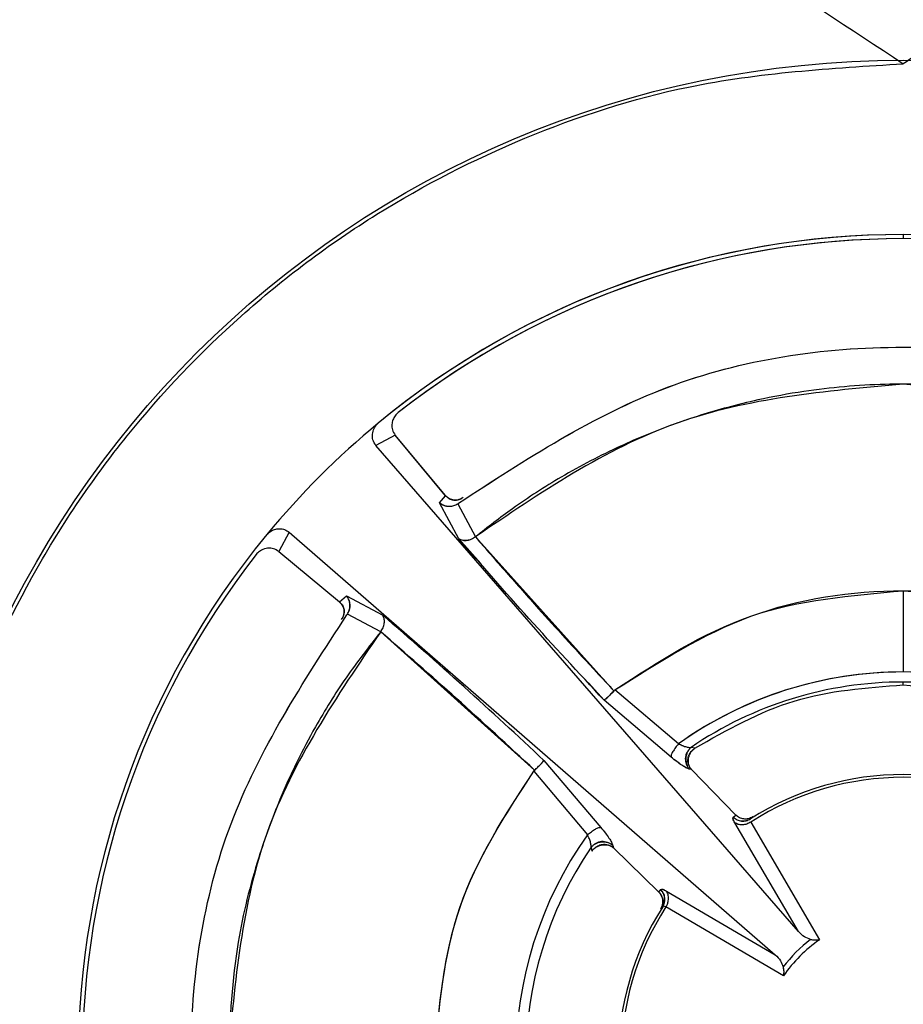
# Paper-space layout 'Sheet2' of a CAD drawing. Units: inches. Extents: x 0 to 11, y 0 to 8.5.
# Drawn here: x 1.4 to 1.5, y 3 to 3.1 of the extents above; entities that cross this region are included whole.
import ezdxf

# ---------------------------------------------------------------- set-up
doc = ezdxf.new("R2010")
doc.units = ezdxf.units.IN
doc.header["$MEASUREMENT"] = 0

psp = doc.layouts.new('Sheet2')

# ---------------------------------------------------------------- linework, layer by layer
at = {"color": 7, "linetype": 'Continuous', "lineweight": 25}
for p, q in [((1.462390364193396, 3.085411185414052), (1.462390364193396, 3.084951030479801)), ((1.406344339641854, 3.063281719888859), (1.404217081549454, 3.062145433015342)), ((1.406344339641854, 3.063281716222235), (1.404217081549454, 3.062145433015342)), ((1.411894523525656, 3.056602637379524), (1.406344339641854, 3.063281719888859)), ((1.411899392802739, 3.056596778113878), (1.406344339641854, 3.063281716222235)), ((1.411239928420928, 3.055818012776907), (1.411899392802739, 3.056596778113878)), ((1.411240045752906, 3.055817910111427), (1.411899392802739, 3.056596851446364)), ((1.413367538509261, 3.051823650920117), (1.411239928420928, 3.055818012776907)), ((1.413367391844289, 3.051823742585724), (1.411240045752906, 3.055817910111427)), ((1.413316205768928, 3.055769250340215), (1.413246246577103, 3.055718174263584)), ((1.413319403065326, 3.055772773966177), (1.413246275910097, 3.055718163263711)), ((1.413246334576086, 3.05571806059823), (1.415197418703662, 3.052052895605196)), ((1.413247243898915, 3.055716993610556), (1.415196597379817, 3.052054035925356)), ((1.39464477212959, 3.052573116262229), (1.393508485256073, 3.050445883836199)), ((1.39464477212959, 3.052573116262229), (1.393508485256073, 3.050445880169575)), ((1.39464477212959, 3.052573116262229), (1.448264650041517, 3.005948831203282)), ((1.39464477212959, 3.052573112595605), (1.448264767373496, 3.00594873587105)), ((1.415197418703662, 3.05205289927182), (1.430472370246119, 3.035069784795541)), ((1.393508485256073, 3.050445883836199), (1.400193430697679, 3.044890816008817)), ((1.393508485256073, 3.050445880169575), (1.400187564098784, 3.0448956852859)), ((1.400193401364685, 3.04489085267506), (1.400972295033505, 3.045550144725528)), ((1.400193430697679, 3.044890816008817), (1.400972192368025, 3.045550269390755)), ((1.400972192368025, 3.045550269390755), (1.404966568891312, 3.04342266663567)), ((1.400972295033505, 3.045550144725528), (1.404966568891312, 3.043422648302549)), ((1.462390364193396, 3.046109191267375), (1.462390364193396, 3.037157685342602)), ((1.401072041881221, 3.043543929234835), (1.401016749186633, 3.043469951422766)), ((1.401072041881221, 3.043543965901078), (1.40101724784754, 3.04346942709549)), ((1.404741526157692, 3.041598968369855), (1.401072144546702, 3.043543885235343)), ((1.40474105682978, 3.041599415698021), (1.401073215201, 3.043542979579138)), ((1.421720431349264, 3.026317838565437), (1.404741350159725, 3.041599115034828)), ((1.462390364193396, 3.035738430404623), (1.462390364193396, 3.036044124206556)), ((1.430472370246119, 3.035069784795541), (1.430579993002852, 3.035166943006494)), ((1.430472634243069, 3.035070085458734), (1.430580051668841, 3.035167001672483)), ((1.437596855943452, 3.02923539352826), (1.430579993002852, 3.035166943006494)), ((1.437596943942436, 3.029235488860492), (1.430580051668841, 3.035167001672483)), ((1.436776265422984, 3.027768230477053), (1.429385964129708, 3.034039441364823)), ((1.436776265422984, 3.027768215810556), (1.429385964129708, 3.034039441364823)), ((1.439384789955753, 3.028745488521018), (1.438975272019872, 3.028837894786866)), ((1.439384936620725, 3.028745576520002), (1.438975330685861, 3.028837946119606)), ((1.422750752780236, 3.027404252015097), (1.429022000334249, 3.020013943388573)), ((1.422750752780236, 3.027404252015097), (1.429022000334249, 3.020013928722075)), ((1.421623163139581, 3.026210105809976), (1.421720431349264, 3.026317838565437)), ((1.421623163139581, 3.026210105809976), (1.427554675951572, 3.019193235536126)), ((1.421623280471559, 3.026210245141699), (1.421720431349264, 3.026317838565437)), ((1.421623280471559, 3.026210245141699), (1.427554822616545, 3.019193367534601)), ((1.439028775401796, 3.026382481152014), (1.438773666348838, 3.026444960430248)), ((1.439028834067785, 3.026382422486025), (1.438773754347821, 3.026444887097762)), ((1.443907673707013, 3.021373505682793), (1.439028775401796, 3.026382481152014)), ((1.443907673707013, 3.021373513016041), (1.439028834067785, 3.026382422486025)), ((1.443624346313369, 3.021130665154774), (1.443907673707013, 3.021373513016041)), ((1.443624346313369, 3.021130657821526), (1.443907673707013, 3.021373505682793)), ((1.450841377608274, 3.008525544103541), (1.443814013455651, 3.020523596834346)), ((1.450841465607258, 3.00852544143806), (1.443814130787629, 3.020523523501859)), ((1.445785630679361, 3.021163356777118), (1.44552559368333, 3.02093702339174)), ((1.445785806677328, 3.02116345210935), (1.445525623016325, 3.020937038058237)), ((1.445556070664591, 3.020592434039132), (1.453147126972061, 3.007616015943821)), ((1.445556070664591, 3.020592434039132), (1.453147126972061, 3.007616015943821)), ((1.427952226025707, 3.017814834126204), (1.428044683624295, 3.017405338190069)), ((1.42795231402469, 3.017814944124933), (1.42804471295729, 3.017405411522555)), ((1.430345270381054, 3.018016505796475), (1.430407749659288, 3.017761418743262)), ((1.430345387713032, 3.018016403130995), (1.43040789632426, 3.017761279411539)), ((1.430407749659288, 3.017761418743262), (1.435416710462012, 3.012882527771294)), ((1.43040789632426, 3.017761279411539), (1.435416681129018, 3.012882542437791)), ((1.435416681129018, 3.012882542437791), (1.435659528990285, 3.013165862498187)), ((1.435416710462012, 3.012882527771294), (1.43565955832328, 3.013165840498441)), ((1.436266604643962, 3.012976180689408), (1.448264650041517, 3.005948831203282)), ((1.436266692642945, 3.012976092690424), (1.448264767373496, 3.005948743204299)), ((1.449174207534232, 3.003643074506247), (1.436197760105927, 3.011234123480468)), ((1.449174178201238, 3.003643074506247), (1.436197760105927, 3.011234123480468))]:
    psp.add_line(p, q, dxfattribs=at)
at = {"color": 8, "linetype": 'Continuous', "lineweight": 25}
for p, q in [((1.415806547666953, 3.049115782868306), (1.413367538509261, 3.051823650920117)), ((1.429385964129708, 3.034039441364823), (1.427668429304151, 3.035946313336475))]:
    psp.add_line(p, q, dxfattribs=at)
at = {"color": 7, "linetype": 'Continuous', "lineweight": 25, "flags": 128}
for points in [[(1.450841377608274, 3.008525544103541), (1.439776942758903, 3.021249727779352), (1.404217110882449, 3.062145433015342)], [(1.450841465607258, 3.00852544143806), (1.43977711875687, 3.02124952978164), (1.404217110882449, 3.062145433015342)]]:
    psp.add_lwpolyline(points, dxfattribs=at)
at = {"color": 7, "linetype": 'Continuous', "lineweight": 25}
psp.add_circle((1.462390358977077, 2.994399849165251), 0.1102362204724416, dxfattribs=at)
for centre, radius, start, end in [((1.462390358977077, 2.994399849165251), 0.0910113357965404, 90.0000000003534, 129.520741574336), ((1.462390358977893, 2.994399849165033), 0.09101133580777399, 50.47925788179801, 129.520741640555), ((1.462390358977077, 2.994399849165251), 0.09055118110508267, 90.00000000035321, 127.9694923351621), ((1.462390358977893, 2.994399849165033), 0.0905511811023655, 52.03050727458745, 127.9694924471906), ((1.462390358977077, 2.994399849165251), 0.09101133578925502, 50.47925793267486, 90.0000000003534), ((1.462390358977077, 2.994399849165251), 0.0905511811039772, 52.03050709801378, 90.00000000035321), ((1.462390358977077, 2.994399849165251), 0.0910113357947025, 129.5207415743362, 140.4792580265513), ((1.462390358977077, 2.994399849165251), 0.09101133579819887, 140.4792580265514, 219.5207415831501), ((1.462390358977077, 2.994399849165251), 0.09055118110479471, 142.0305074020336, 217.9694923567999), ((1.027596407895693, 2.606571585320128), 0.577275575127453, 46.80244791823693, 49.17817838635847), ((1.462390358977077, 2.994399849165251), 0.04275783816245982, 90.00000000035318, 125.4406025953746), ((1.462390358977893, 2.994399849165033), 0.04275787728908373, 54.55962845362028, 125.4404200011341), ((1.462390358977077, 2.994399849165251), 0.0427578428240678, 54.55937673143832, 90.00000000035318), ((1.462390358977077, 2.994399849165251), 0.04164427856700414, 90.00000000113674, 124.2125454847585), ((1.462390358977077, 2.994399849165251), 0.04164427655152458, 55.78745768225424, 90.00000000113674), ((1.462390358977893, 2.994399849165033), 0.04164427446264063, 55.78764790762197, 90.00000000070875), ((1.462390358977077, 2.994399849165251), 0.0314426777392569, 57.56342607147838, 122.4365520229926), ((1.462390358977077, 2.994399849165251), 0.03113590107844764, 57.27067801301489, 122.7293250141287), ((1.462390358977893, 2.994399849165033), 0.04275787728908432, 144.5596284536127, 215.4405395232759), ((1.462390358977077, 2.994399849165251), 0.04275784289344374, 144.5593786002214, 215.4406070395674), ((1.462390358977893, 2.994399849165033), 0.04164428143983502, 145.7876479076225, 214.2124269854137), ((1.462390358977077, 2.994399849165251), 0.04164427857080848, 145.7874579608076, 214.2125454079631), ((1.462390358977077, 2.994399849165251), 0.03144267774320085, 147.5634260658053, 212.4365519971978), ((1.462390358977077, 2.994399849165251), 0.0311359010787945, 147.2706777469006, 212.7293250842181), ((1.462390358977077, 2.994399849165251), 0.01673879337154208, 127.6422133997999, 142.3577865899913), ((1.462390358977077, 2.994399849165251), 0.01612775000664083, 124.9684867082773, 145.0315165750009)]:
    psp.add_arc(centre, radius, start, end, dxfattribs=at)
for points, knots in [([(1.306833138537074, 3.206870962800339), (1.320872256046156, 3.197608571613233), (1.34892923079523, 3.179097815827865), (1.389006514982206, 3.15265659310184), (1.427314010759817, 3.127382968929882), (1.450677226353552, 3.111968969097518), (1.462391273516224, 3.104240567145427)], [0, 0, 0, 0, 0.2502476010423983, 0.5001162372863558, 0.7493640398604969, 1, 1, 1, 1]), ([(1.617943879225916, 3.206870962800339), (1.617061707909076, 3.206288363444216), (1.615299575436235, 3.205124624355806), (1.612915439071466, 3.203535534102727), (1.610282676718907, 3.201791960859761), (1.60615607108162, 3.199072228811727), (1.601951788354521, 3.196300914832064), (1.598266773131353, 3.19387187368548), (1.596166715730137, 3.19248622218465), (1.593729100799309, 3.190877245707951), (1.590554117802475, 3.188782077973691), (1.58651594521932, 3.186117241749419), (1.58162417717006, 3.182889231998502), (1.576613436587868, 3.179582794982956), (1.571738616154414, 3.176366099714452), (1.566818405083683, 3.173119507776107), (1.56096969464431, 3.169260230837264), (1.553790771321723, 3.164523225179472), (1.545320179281076, 3.158933935349406), (1.536012355308002, 3.152792175798685), (1.526349634489402, 3.146416248757965), (1.516786046398695, 3.140105789336128), (1.507364542128207, 3.133889007951125), (1.498085079462793, 3.127766111460615), (1.487929914333253, 3.121064947734601), (1.477892612000913, 3.11444390792567), (1.469081787948623, 3.108634653632933), (1.464259867463355, 3.105467791342709), (1.462391273516224, 3.1042405666871)], [0, 0, 0, 0, 0.01561033182124861, 0.03118155406885374, 0.04244497936273225, 0.06243053002528515, 0.1045683927022575, 0.1175062687479871, 0.1284576303893901, 0.1422725613693858, 0.1613493593110502, 0.1856871763936281, 0.2152840758542238, 0.2501370793966944, 0.2770732323036431, 0.3046218860563262, 0.3407024048434166, 0.3853030854087094, 0.4384061527454381, 0.4999868870304762, 0.5623167962638618, 0.6246109974788243, 0.6869092199490455, 0.7492503088673559, 0.8116772934903249, 0.8950925518817375, 0.9593461934593223, 1, 1, 1, 1]), ([(1.352546043791025, 2.994396669321508), (1.352836059296872, 3.000504326250256), (1.353424551361312, 3.01289782784733), (1.358234801241325, 3.030884797376956), (1.365882910696971, 3.04797914613561), (1.376251453196802, 3.063365855317326), (1.389122705871054, 3.076900952895887), (1.403945418494429, 3.088029347597696), (1.420621721115893, 3.09654430596454), (1.440147540057902, 3.102884031740912), (1.454425460271982, 3.103755931558804), (1.462391273516224, 3.104242374332884)], [0, 0, 0, 0, 0.1062018447168937, 0.215502073457331, 0.321715603481333, 0.4310469106972493, 0.5367726924251547, 0.645514907096806, 0.7519964623009333, 0.8616360201205009, 1, 1, 1, 1]), ([(1.413316147102939, 3.055769309006204), (1.420762301519067, 3.060614525717554), (1.435654614722838, 3.0703049619848), (1.462387357562532, 3.074313666862876), (1.489120405702341, 3.070306973960916), (1.50401345505154, 3.060617652348207), (1.51145997600372, 3.055772993963635)], [0, 0, 0, 0, 0.2499998622556953, 0.4999998712822267, 0.7500000606128836, 1, 1, 1, 1]), ([(1.413319813727249, 3.0557722496389), (1.420766126473308, 3.060616946541698), (1.435658747905583, 3.070306337705891), (1.462391199929531, 3.074313623976878), (1.489123564931996, 3.070305789600859), (1.504015973535618, 3.060616082605425), (1.511462175978305, 3.055771230317343)], [0, 0, 0, 0, 0.2500001158819054, 0.5000000954599394, 0.7500001101484625, 0.9999999999999999, 0.9999999999999999, 0.9999999999999999, 0.9999999999999999]), ([(1.462390364193396, 3.068905161093054), (1.453795211885408, 3.068139846220387), (1.436604891530011, 3.066609215073611), (1.422333188668836, 3.056905171276637), (1.415197330704679, 3.052053144935649)], [0, 0, 0, 0, 0.4999995422010939, 0.9999999999999999, 0.9999999999999999, 0.9999999999999999, 0.9999999999999999]), ([(1.509589293614002, 3.052048477322903), (1.505729151754866, 3.054870736643), (1.498652770431547, 3.060044479958944), (1.488720348793098, 3.064283889064386), (1.480908258241372, 3.066661734869295), (1.474772359878922, 3.067963083467582), (1.467846701555884, 3.068821057257627), (1.460073170658483, 3.06903259495885), (1.452669161758331, 3.068383802717518), (1.446901154090018, 3.067318435093045), (1.442095156061521, 3.066143268215212), (1.436998721697416, 3.064539253648663), (1.430833958844482, 3.06201009554809), (1.424888083081657, 3.058891971020257), (1.419570379543081, 3.055486540689286), (1.416543921321873, 3.053110134597311), (1.415197448036657, 3.052052869938826)], [0, 0, 0, 0, 0.1399865767384144, 0.2566222779617442, 0.3147832191213612, 0.3797310207770578, 0.4405077297308878, 0.5195020593970475, 0.607633839115814, 0.6581883663230045, 0.6916181146584657, 0.7528779050654278, 0.8148860176815851, 0.8870478903143268, 0.9497475309142673, 0.9999999999999999, 0.9999999999999999, 0.9999999999999999, 0.9999999999999999]), ([(1.509583221684145, 3.052052910271693), (1.502447405876794, 3.056904964741008), (1.488175781378281, 3.066609068840928), (1.470985500397856, 3.068139797263432), (1.462390364193396, 3.068905161093054)], [0, 0, 0, 0, 0.5000002493125242, 0.9999999999999999, 0.9999999999999999, 0.9999999999999999, 0.9999999999999999]), ([(1.406679498436738, 3.06578482897273), (1.406553426451928, 3.065666526647258), (1.406301901564539, 3.065430502925279), (1.406069629841481, 3.064960099757012), (1.405958743224696, 3.064431325375419), (1.406005254439178, 3.063820966586142), (1.40622450848364, 3.063472284832026), (1.406344339641854, 3.063281716222235)], [0, 0, 0, 0, 0.1654563589371814, 0.330100236876988, 0.5161067043299387, 0.7355328417547565, 1, 1, 1, 1]), ([(1.406679498436738, 3.06578482897273), (1.406553426459578, 3.06566652662472), (1.406301901587454, 3.065430502857774), (1.406069629273509, 3.06496009908426), (1.405958743624814, 3.064431323043634), (1.406005254401013, 3.063820966712387), (1.406224508423063, 3.063472287322382), (1.406344339641854, 3.063281719888859)], [0, 0, 0, 0, 0.1654564940893766, 0.3301005065177074, 0.5161081745009417, 0.7355334845387528, 1, 1, 1, 1]), ([(1.404217110882449, 3.062145433015342), (1.40408917821679, 3.062340496789624), (1.403850690566484, 3.062704127930652), (1.403802241164176, 3.06338104825564), (1.403967723733661, 3.064006487190036), (1.404251519304967, 3.064412074560082), (1.404442039911646, 3.064577224207811), (1.404474625240954, 3.064605470263449)], [0, 0, 0, 0, 0.2722602397983105, 0.5075381219252387, 0.7435721652628146, 0.9561423533952698, 1, 1, 1, 1]), ([(1.404217110882449, 3.062145433015342), (1.40408917821679, 3.062340496789624), (1.403850690566484, 3.062704127930652), (1.403802241164176, 3.06338104825564), (1.403967723733661, 3.064006487190036), (1.404251519304967, 3.064412074560082), (1.404442039911646, 3.064577224207811), (1.404474625240954, 3.064605470263449)], [0, 0, 0, 0, 0.2722602397983105, 0.5075381219252387, 0.7435721652628146, 0.9561423533952698, 1, 1, 1, 1]), ([(1.413834431782337, 3.05638579321786), (1.413716538189713, 3.056313483604294), (1.413481226888583, 3.056169156258986), (1.413075527266192, 3.056094069529044), (1.41265327640395, 3.056125016733257), (1.412230051683638, 3.0562822387917), (1.412010821663292, 3.056490921076112), (1.411899510134717, 3.056596877112733)], [0, 0, 0, 0, 0.1728648348440363, 0.3450318910566144, 0.5339917452707408, 0.7633896531109509, 1, 1, 1, 1]), ([(1.413834373116348, 3.05639423378702), (1.413712055967637, 3.056314506341898), (1.413467337379487, 3.056154996510181), (1.413051380020119, 3.056061299023724), (1.412609652936617, 3.056100017658188), (1.412210942446511, 3.056288435178758), (1.412000539634102, 3.056503327792518), (1.411904672741745, 3.056601240395662)], [0, 0, 0, 0, 0.1804377750298123, 0.3609998926513979, 0.5399883628294799, 0.7904025825569936, 1, 1, 1, 1]), ([(1.411236965788486, 3.055814602816299), (1.411400905692812, 3.055702050450922), (1.411717677206333, 3.055484572081165), (1.412285358724677, 3.055399172740195), (1.41281481608029, 3.055471235215077), (1.413106891243267, 3.055637228059017), (1.413247243898915, 3.055716993610556)], [0, 0, 0, 0, 0.2778692300635482, 0.536910503453382, 0.7774687858406597, 1, 1, 1, 1]), ([(1.411237435116397, 3.055815299474918), (1.411359912232092, 3.055729269495838), (1.411575691758442, 3.055577702339535), (1.411910007124897, 3.055474168969149), (1.412146962729135, 3.055438659135073), (1.412443525272066, 3.055427276651268), (1.412823520786458, 3.055480637376581), (1.413110839815033, 3.055641976034588), (1.413246334576086, 3.05571806059823)], [0, 0, 0, 0, 0.2119868784852622, 0.3734773469526388, 0.4842809172871676, 0.5442871000832759, 0.785093556840796, 1, 1, 1, 1]), ([(1.392184731214859, 3.052315598237099), (1.392309736630006, 3.05244115862748), (1.392559276569199, 3.052691806426569), (1.393053371640865, 3.052908332283765), (1.393595889611648, 3.052987203410723), (1.394169665832544, 3.052899545771298), (1.394484944978255, 3.052682928106169), (1.39464477212959, 3.052573116262229)], [0, 0, 0, 0, 0.1784836659329478, 0.3562949900327972, 0.5520681121995993, 0.7729260606257365, 1, 1, 1, 1]), ([(1.392184731214859, 3.052315598237099), (1.39230973662881, 3.052441158624388), (1.392559276565617, 3.052691806417303), (1.393053371655727, 3.052908332322217), (1.393595889546192, 3.052987203241376), (1.394169666591955, 3.052899546427597), (1.394484945110344, 3.05268292597856), (1.39464477212959, 3.052573112595605)], [0, 0, 0, 0, 0.1784835703120606, 0.3562947991512233, 0.5520678164344802, 0.7729256465381208, 1, 1, 1, 1]), ([(1.415196920042757, 3.052053654596428), (1.415052061128763, 3.05195760022837), (1.414753261299367, 3.051759469316042), (1.414270268342247, 3.051631151338218), (1.413773926129815, 3.051624653374498), (1.41351497526246, 3.051751467583689), (1.413367391844289, 3.051823742585724)], [0, 0, 0, 0, 0.2370426105431727, 0.4889467250383135, 0.7087362944302219, 1, 1, 1, 1]), ([(1.415197418703663, 3.052052895605196), (1.415050248940913, 3.051957035316065), (1.414750092825781, 3.051761526052182), (1.414269768027796, 3.051641008917635), (1.413779833616714, 3.051631267326648), (1.413520688223912, 3.051754642605712), (1.413370031813792, 3.05182636788873)], [0, 0, 0, 0, 0.2403230932939079, 0.4901444747323693, 0.7035910911386875, 1, 1, 1, 1]), ([(1.415197096040723, 3.052053430932345), (1.416326081724313, 3.050748695663079), (1.418584054149631, 3.048139223901687), (1.420964547232336, 3.045469883542608), (1.422154794331466, 3.04413521273761)], [0, 0, 0, 0, 0.4999997656882871, 1, 1, 1, 1]), ([(1.393508485256073, 3.050445883836199), (1.393323523619421, 3.050562742474631), (1.392960535683882, 3.050792078009729), (1.392271616127642, 3.050838039335932), (1.391650927888261, 3.050660760041036), (1.391227111200692, 3.050369510182878), (1.391059821769742, 3.050174258830039), (1.391005383505451, 3.050110721374692)], [0, 0, 0, 0, 0.2573694815929444, 0.5050886145134491, 0.7522827137220882, 0.9193894137641853, 0.9999999999999999, 0.9999999999999999, 0.9999999999999999, 0.9999999999999999]), ([(1.393508485256073, 3.050445880169575), (1.393323523731429, 3.050562740360032), (1.392960536320731, 3.050792078748269), (1.392271616065493, 3.050838039131774), (1.391650927899284, 3.050660760077247), (1.391227111199725, 3.050369510179699), (1.391059821769505, 3.050174258829258), (1.391005383505451, 3.050110721374692)], [0, 0, 0, 0, 0.2573698090704479, 0.5050888327543388, 0.752282822957888, 0.9193894493110056, 1, 1, 1, 1]), ([(1.429385964129708, 3.034039441364823), (1.426576709355883, 3.037065763300676), (1.420958201296573, 3.043118405569039), (1.415897661214872, 3.048921964092616), (1.413367391844289, 3.051823742585724)], [0, 0, 0, 0, 0.5000001324498768, 1, 1, 1, 1]), ([(1.401072144546702, 3.043543885235343), (1.40114822663939, 3.043679359898251), (1.401309559402339, 3.043966635141401), (1.401362932327474, 3.044346694305194), (1.401351557171373, 3.044643405912949), (1.401315976100269, 3.044880463290606), (1.401212385482674, 3.045214721687687), (1.401060885752183, 3.045430381231335), (1.400974905670013, 3.045552773695158)], [0, 0, 0, 0, 0.2148792316967161, 0.4556533465983392, 0.5158200053428538, 0.6266898597803492, 0.7881366757098089, 1, 1, 1, 1]), ([(1.401073215201, 3.043542979579138), (1.401154550086913, 3.043687226310628), (1.401318221305116, 3.043977495830277), (1.401391129658018, 3.044488038846737), (1.401324873218553, 3.044926685852391), (1.40117634657359, 3.045287318204414), (1.401045413753131, 3.045460758583829), (1.400975609661881, 3.045553224689948)], [0, 0, 0, 0, 0.2281130216324639, 0.459034714556358, 0.6940071278782663, 0.8368663082915359, 1, 1, 1, 1]), ([(1.430579993002852, 3.035166943006494), (1.435424371692737, 3.038320202049009), (1.445113138495727, 3.044626726267715), (1.456631285226686, 3.045615035947081), (1.462390364193396, 3.046109191267375)], [0, 0, 0, 0, 0.4999995137038409, 1, 1, 1, 1]), ([(1.430580051668841, 3.035167001672483), (1.435424422021661, 3.038249648405507), (1.445113168978293, 3.044414945849283), (1.462390324501764, 3.046956311602744), (1.479667483185055, 3.04441495509614), (1.48935623720689, 3.038249678884398), (1.494200618051962, 3.035167038338726)], [0, 0, 0, 0, 0.2499998933498841, 0.5000001092901681, 0.7499998567789148, 1, 1, 1, 1]), ([(1.462390364193396, 3.046109191267375), (1.468149442808381, 3.045615033731893), (1.479667599110511, 3.044626718740543), (1.489356376441618, 3.038320191637506), (1.494200764716934, 3.035166928339997)], [0, 0, 0, 0, 0.500000040277272, 1, 1, 1, 1]), ([(1.400188986749016, 3.044885525069938), (1.400324962058302, 3.044745613396713), (1.400559755716844, 3.044504022671147), (1.400719230350092, 3.044043869722418), (1.400713288804693, 3.04361100415848), (1.400590959291294, 3.043239871061031), (1.400452026031509, 3.043037427341745), (1.400396459018945, 3.042956459021341)], [0, 0, 0, 0, 0.2966581161592305, 0.5122506784148361, 0.6950422084341213, 0.8780306928541691, 0.9999999999999999, 0.9999999999999999, 0.9999999999999999, 0.9999999999999999]), ([(1.400193328032198, 3.044890702343463), (1.400324716938105, 3.044745634042007), (1.400584050760572, 3.044459299995185), (1.400709235172529, 3.04390999604596), (1.400651963047427, 3.043423644496019), (1.40052265800407, 3.043123095056128), (1.400424047388551, 3.042983725599329), (1.400401504293995, 3.04295186474108)], [0, 0, 0, 0, 0.2996860031157168, 0.5915165834728437, 0.7852416710127611, 0.9509047044131118, 1, 1, 1, 1]), ([(1.401020899805352, 2.945325634860953), (1.396175682548408, 2.952771794135264), (1.386485249088219, 2.967664111064559), (1.382476529011078, 2.994396848246898), (1.386483242867135, 3.021129886940062), (1.396172559825791, 3.036022933051077), (1.401017218514545, 3.043469456428484)], [0, 0, 0, 0, 0.2500000108312759, 0.4999999672946164, 0.7499999728402628, 1, 1, 1, 1]), ([(1.401017277180534, 2.945330166808599), (1.396172830450654, 2.952776249478645), (1.386483934753978, 2.967668418256953), (1.382476683375177, 2.994399847493946), (1.386483939325457, 3.021131277416991), (1.396172830500028, 3.036023446970514), (1.401017277180534, 3.043469533427595)], [0, 0, 0, 0, 0.2499999537423459, 0.5000000229217858, 0.749999955044716, 1, 1, 1, 1]), ([(1.40474105682978, 3.041599415698021), (1.404836074415614, 3.041743194324792), (1.405032469701337, 3.042040375570116), (1.405152953017419, 3.042511859572168), (1.405165394852865, 3.043003163587001), (1.405039165563923, 3.043263232913568), (1.404963283595931, 3.043419572004753)], [0, 0, 0, 0, 0.2364462529538774, 0.488719314427254, 0.6926467308625706, 1, 1, 1, 1]), ([(1.422154794331466, 3.04413521273761), (1.423138866679335, 3.043044663094655), (1.425106999209021, 3.040863577291172), (1.427148002737828, 3.038652017776077), (1.428168498193979, 3.03754624485393)], [0, 0, 0, 0, 0.5000030907603159, 1, 1, 1, 1]), ([(1.404742083484587, 3.041598568707805), (1.399888671880902, 3.03446209822491), (1.39018184774234, 3.020189155889893), (1.388650644108788, 3.00299628714735), (1.387885042218566, 2.994399851951409)], [0, 0, 0, 0, 0.4999999520341872, 1, 1, 1, 1]), ([(1.404741731488653, 3.041598803371761), (1.40343627785766, 3.039922489731658), (1.400825350552187, 3.036569836713905), (1.397026157948802, 3.030416678946375), (1.393768236790871, 3.023791131889131), (1.390890686795908, 3.015844570398152), (1.388501334114209, 3.00640014831135), (1.38810892585377, 2.998964549075465), (1.387885804876423, 2.994736712059972)], [0, 0, 0, 0, 0.1255260978398688, 0.2510541229643893, 0.4268119687089819, 0.5609016963600707, 0.750331344835073, 0.9999999999999999, 0.9999999999999999, 0.9999999999999999, 0.9999999999999999]), ([(1.421720431349264, 3.026317838565437), (1.418833228829576, 3.028993213278051), (1.413058855083737, 3.034343933705683), (1.407514154670054, 3.039180507553651), (1.404741819487637, 3.041598781372016)], [0, 0, 0, 0, 0.5000027096909389, 1, 1, 1, 1]), ([(1.428168498193979, 3.03754624485393), (1.428550194030058, 3.037134407684414), (1.429313577029976, 3.036310742702443), (1.430086284764762, 3.035483639630097), (1.430472634243069, 3.035070092791983)], [0, 0, 0, 0, 0.5000056801371328, 1, 1, 1, 1]), ([(1.439384789955753, 3.028745488521018), (1.44295922006624, 3.030765786289798), (1.450108078244207, 3.034806380672631), (1.45829626965701, 3.035427747219818), (1.462390364193396, 3.035738430404623)], [0, 0, 0, 0, 0.5000001428905889, 1, 1, 1, 1]), ([(1.439384936620725, 3.028745576520002), (1.442959338954471, 3.030765848647048), (1.450108155260969, 3.034806399479572), (1.458296290105546, 3.035427753092397), (1.462390364193396, 3.035738430404623)], [0, 0, 0, 0, 0.4999991859487372, 1, 1, 1, 1]), ([(1.462390364193396, 3.035738437737872), (1.466484438470117, 3.035427757680711), (1.474672597533802, 3.034806396768816), (1.48182142974058, 3.030765822332093), (1.485395850432056, 3.02874553252051)], [0, 0, 0, 0, 0.4999993582047637, 1, 1, 1, 1]), ([(1.462390364193396, 3.035738430404623), (1.466484459498015, 3.035427748938779), (1.474672644577082, 3.034806386426749), (1.481821489200463, 3.030765782024442), (1.485395909098045, 3.028745481187769)], [0, 0, 0, 0, 0.5000003376922001, 0.9999999999999999, 0.9999999999999999, 0.9999999999999999, 0.9999999999999999]), ([(1.430472634243069, 3.035070085458734), (1.430347667613815, 3.034938672628902), (1.430103468770054, 3.034681877184456), (1.429767855737616, 3.03436155198393), (1.429502978215493, 3.034129148672625), (1.429424166109981, 3.034068728409883), (1.429385964129708, 3.034039441364823)], [0, 0, 0, 0, 0.2496313323695344, 0.4878076898982168, 0.7517289964662148, 0.9999999999999999, 0.9999999999999999, 0.9999999999999999, 0.9999999999999999]), ([(1.430472370246119, 3.035069784795541), (1.430368433663495, 3.03495868245772), (1.430125808664411, 3.034699330034047), (1.429811170111126, 3.034407512481955), (1.429600885246565, 3.03420988998323), (1.429462678220631, 3.034089614817795), (1.429413375176431, 3.034057369060336), (1.429385964129708, 3.034039441364823)], [0, 0, 0, 0, 0.2098399028146603, 0.4898410640681017, 0.6710397818496122, 0.8171077657402391, 1, 1, 1, 1]), ([(1.437596826610458, 3.029235408194757), (1.437478278004936, 3.029092997576928), (1.437232888588982, 3.028798215042954), (1.436949211455757, 3.028354488342074), (1.436774222186492, 3.027978145951812), (1.436775599803652, 3.027836614043338), (1.436776265422984, 3.027768230477053)], [0, 0, 0, 0, 0.2415507909108653, 0.4999975094091271, 0.7584152306960479, 1, 1, 1, 1]), ([(1.437596943942436, 3.029235503526989), (1.437478373210463, 3.029093090448038), (1.437232937077904, 3.028798301719473), (1.436949226513107, 3.028354497411532), (1.436774226165725, 3.027978176671306), (1.436775601145041, 3.027836609520114), (1.436776265422984, 3.027768215810556)], [0, 0, 0, 0, 0.2415445603068851, 0.4999864784155302, 0.7584342180895065, 1, 1, 1, 1]), ([(1.437596855943452, 3.02923539352826), (1.437734206981907, 3.029173333938858), (1.438008624510609, 3.02904934332803), (1.438381234999317, 3.02891086003667), (1.438713504873764, 3.028825188697609), (1.438888051010257, 3.028833661108386), (1.438975272019872, 3.028837894786866)], [0, 0, 0, 0, 0.2506375455815887, 0.5007558488959126, 0.7505268247196727, 1, 1, 1, 1]), ([(1.437596943942436, 3.029235488860492), (1.437710200952296, 3.029180444290462), (1.437980602367823, 3.029049025231529), (1.43838498910972, 3.0289063381835), (1.43873844172802, 3.028828836302859), (1.438906846099608, 3.028835312472026), (1.438975330685861, 3.028837946119606)], [0, 0, 0, 0, 0.2094341839900274, 0.50002467732635, 0.7966762811025127, 1, 1, 1, 1]), ([(1.438981138618767, 3.02882958621618), (1.438892009218544, 3.028748591984607), (1.438713991554904, 3.028586822648823), (1.438517183173366, 3.028278270363741), (1.438377756351555, 3.027939527186773), (1.438355799500425, 3.027699256614588), (1.438344876635587, 3.027579729321301)], [0, 0, 0, 0, 0.2524605681022745, 0.504238112025958, 0.7533735569614536, 1, 1, 1, 1]), ([(1.43897538935185, 3.028837696789153), (1.438891091000005, 3.028756849938382), (1.43872240910428, 3.028595074532896), (1.438549211827617, 3.028280277393046), (1.43843271597991, 3.027938522458287), (1.438411275531637, 3.027698983695903), (1.438400521326108, 3.027578834664969)], [0, 0, 0, 0, 0.2481753215886121, 0.4966014495156545, 0.747502878397352, 1, 1, 1, 1]), ([(1.439036460646349, 3.026389469737948), (1.438967831548656, 3.026473369498798), (1.438830272239192, 3.026641537135482), (1.438697310996164, 3.026947994916009), (1.438625902597852, 3.027276946113642), (1.438639524991542, 3.027673613981092), (1.438785638337257, 3.028079021452476), (1.439046676986, 3.02846361155158), (1.439275792236516, 3.028645802569301), (1.439390685887642, 3.028737165283836)], [0, 0, 0, 0, 0.1225283641981666, 0.2455943285797462, 0.3748024150670479, 0.4998978453489486, 0.6843303559534791, 0.8417022093790602, 0.9999999999999999, 0.9999999999999999, 0.9999999999999999, 0.9999999999999999]), ([(1.43902886340078, 3.026382569150997), (1.438967643301634, 3.026461409050533), (1.43884290083168, 3.026622053739716), (1.438731416153732, 3.026923568002379), (1.438678374565728, 3.027258888754288), (1.438703627616301, 3.027673583597414), (1.438835515314334, 3.028093727944572), (1.439072753992695, 3.028484210212831), (1.439282281986213, 3.028659531810998), (1.439384877954736, 3.028745378522288)], [0, 0, 0, 0, 0.1145376870261097, 0.2333827318459407, 0.3651640503968062, 0.5007914706189857, 0.700923002356575, 0.8535561109469595, 1, 1, 1, 1]), ([(1.421720431349264, 3.026317838565437), (1.421841943846727, 3.026435446927881), (1.422077006802575, 3.026662957429975), (1.422385516799101, 3.026975298716012), (1.42264758297766, 3.027258100776566), (1.422714224216652, 3.027352505334611), (1.422750752780236, 3.027404252015097)], [0, 0, 0, 0, 0.2326769864663759, 0.4501079422975861, 0.6985835302817569, 1, 1, 1, 1]), ([(1.421720431349264, 3.026317838565437), (1.421842160890672, 3.026435116293431), (1.422096710453452, 3.026680356635582), (1.42242059616949, 3.027017133453895), (1.422669909850109, 3.027274375514492), (1.422724262370383, 3.02736169440708), (1.422750752780236, 3.027404252015097)], [0, 0, 0, 0, 0.2327027292679106, 0.4866064334762549, 0.7497815018613304, 1, 1, 1, 1]), ([(1.438773666348838, 3.026444960430248), (1.438663145084112, 3.02648470978609), (1.438444707560863, 3.026563271598266), (1.437967115152914, 3.026852002330025), (1.437406219793955, 3.027250098135627), (1.436988837285384, 3.027593391850857), (1.436776265422984, 3.027768230477053)], [0, 0, 0, 0, 0.2520024362305197, 0.4980651294515936, 0.7443658321923637, 1, 1, 1, 1]), ([(1.438773754347821, 3.026444887097762), (1.438666014703026, 3.026482653111605), (1.438449248485895, 3.026558636246434), (1.43796525777539, 3.026853273182877), (1.437403289508785, 3.027250513367923), (1.436986113046801, 3.02759495511788), (1.436776265422984, 3.027768215810556)], [0, 0, 0, 0, 0.2484788825047206, 0.4999257933341036, 0.7484532480531215, 1, 1, 1, 1]), ([(1.438344876635587, 3.027579729321301), (1.438349311987858, 3.027475933476105), (1.4383582294216, 3.027267248231801), (1.438449257223757, 3.026968240105596), (1.438585218731774, 3.026688306522713), (1.43871563337024, 3.026531086040247), (1.438780882265479, 3.026452425677342)], [0, 0, 0, 0, 0.2469985696812795, 0.4965994232184789, 0.7481392282001393, 1, 1, 1, 1]), ([(1.438400521326108, 3.027578834664969), (1.438411969502073, 3.027370389703649), (1.438429096582363, 3.027058544952183), (1.438589992122324, 3.026680318251236), (1.438712539268461, 3.026523560419434), (1.438773842346805, 3.026445143761463)], [0, 0, 0, 0, 0.5018608087546782, 0.7508104690326676, 1, 1, 1, 1]), ([(1.410681017544181, 2.994399851951409), (1.41117517521889, 3.000158898173362), (1.412163490229343, 3.01167698666689), (1.418469939557147, 3.021365733869936), (1.421623163139581, 3.026210105809976)], [0, 0, 0, 0, 0.5000001714858759, 0.9999999999999999, 0.9999999999999999, 0.9999999999999999, 0.9999999999999999]), ([(1.410681105543164, 2.994500911450628), (1.411183459636535, 3.000241766707044), (1.412188167640795, 3.011723475134492), (1.41847824324212, 3.021381322390671), (1.421623280471559, 3.026210245141699)], [0, 0, 0, 0, 0.5000000908134264, 1, 1, 1, 1]), ([(1.443814130787629, 3.020523523501859), (1.443726432646964, 3.0206713715915), (1.443550417211964, 3.020968111586378), (1.443599645557526, 3.021076353714109), (1.443624346313369, 3.021130665154774)], [0, 0, 0, 0, 0.4982411949594131, 0.9999999999999999, 0.9999999999999999, 0.9999999999999999, 0.9999999999999999]), ([(1.443814013455651, 3.020523596834346), (1.443728262451159, 3.020669951811421), (1.44355643695341, 3.020963213877943), (1.443601681466725, 3.021074773164313), (1.443624346313369, 3.021130657821526)], [0, 0, 0, 0, 0.4990586706671949, 1, 1, 1, 1]), ([(1.443624434312353, 3.021130753153757), (1.443762889209375, 3.021029545194777), (1.444040625641927, 3.020826525019416), (1.444547086853812, 3.02071051479725), (1.445064555674712, 3.020722240253425), (1.445372178514603, 3.020865638829246), (1.445525535017341, 3.020937126057221)], [0, 0, 0, 0, 0.2492525149512647, 0.4999931804205853, 0.7507360076934684, 1, 1, 1, 1]), ([(1.443628306267623, 3.021134940438719), (1.443765586043028, 3.021028792670094), (1.444038969170634, 3.020817406769372), (1.444544601818183, 3.02068141403116), (1.445064680712808, 3.020712943093858), (1.445369425398967, 3.020865454616725), (1.445522455052922, 3.020942039333796)], [0, 0, 0, 0, 0.2510830764392331, 0.5000144888296194, 0.7489288140793409, 1, 1, 1, 1]), ([(1.445556070664591, 3.020592434039132), (1.445413626143055, 3.020514227569549), (1.445121288505503, 3.020353725120508), (1.444636669884744, 3.020271461325658), (1.444173614154288, 3.020316251992675), (1.443931819585086, 3.020455670121889), (1.443814013455651, 3.020523596834346)], [0, 0, 0, 0, 0.2436188244562551, 0.4999767687538527, 0.7563807917805982, 1, 1, 1, 1]), ([(1.445556070664591, 3.020592434039132), (1.445413630281864, 3.020514230863057), (1.445121286916654, 3.0203537273652), (1.444636782892594, 3.020271464697675), (1.444173678007566, 3.020316242283518), (1.443931922217641, 3.020455616006629), (1.443814130787629, 3.020523523501859)], [0, 0, 0, 0, 0.2436173751385914, 0.4999981178634183, 0.7563825183923256, 1, 1, 1, 1]), ([(1.445783020042853, 3.021167954724001), (1.445622814964749, 3.021088966103889), (1.445313042209956, 3.020936233601654), (1.444799322576891, 3.020909934965629), (1.444306999614412, 3.02104961373149), (1.444047746587167, 3.021264558874025), (1.443911662994262, 3.021377384971312)], [0, 0, 0, 0, 0.2582365546021471, 0.4993265497810742, 0.7371932636530989, 1, 1, 1, 1]), ([(1.427554675951572, 3.019193235536126), (1.427697095331046, 3.019311801653098), (1.427991897065313, 3.019557228202753), (1.428435692898262, 3.019840966142484), (1.42881202396127, 3.020015957442333), (1.428953601476896, 3.020014589568558), (1.429022000334249, 3.020013928722075)], [0, 0, 0, 0, 0.241544899656472, 0.4999871196251293, 0.758434031502746, 1, 1, 1, 1]), ([(1.427554822616545, 3.019193367534601), (1.427697230072018, 3.019311924969024), (1.427992002773394, 3.019557329924103), (1.428435794455218, 3.019841015051281), (1.428812021627309, 3.020015957699864), (1.428953603957038, 3.020014599510314), (1.429022000334249, 3.020013943388573)], [0, 0, 0, 0, 0.241558041546365, 0.5000069428189112, 0.7584605804436655, 1, 1, 1, 1]), ([(1.429022000334249, 3.020013943388573), (1.429195235217135, 3.019802983307608), (1.429536861845182, 3.019386960968967), (1.4299362652243, 3.018826075551648), (1.430228975517817, 3.018344440933669), (1.430306090444894, 3.018126987698962), (1.430345270381054, 3.018016505796475)], [0, 0, 0, 0, 0.2539642233424618, 0.5008283540793775, 0.7463848574950659, 1, 1, 1, 1]), ([(1.429022000334249, 3.020013928722075), (1.429192823895873, 3.019806737136665), (1.429536292193172, 3.019390145067171), (1.429934359260159, 3.018828899352243), (1.430233181445525, 3.018340470787017), (1.430307852088959, 3.018124811350792), (1.430345387713032, 3.018016403130995)], [0, 0, 0, 0, 0.2486256544826016, 0.4999019420868773, 0.7486094690247486, 1, 1, 1, 1]), ([(1.427952226025707, 3.017814834126204), (1.427954866988467, 3.017883321891507), (1.427961361083754, 3.018051732472919), (1.427883819884191, 3.018405171008512), (1.427741168225903, 3.018809572248552), (1.427609730383572, 3.019079974198882), (1.427554675951572, 3.019193235536126)], [0, 0, 0, 0, 0.2033239174945199, 0.4999710387493775, 0.7905564336977741, 1, 1, 1, 1]), ([(1.430345094383087, 3.018016329798508), (1.430260516377643, 3.018082018452002), (1.430091357455184, 3.018213398020301), (1.429680281736727, 3.018371851548537), (1.429116143218534, 3.018423597331862), (1.428564712718172, 3.018277885837794), (1.428178323181307, 3.018052254093723), (1.428027788831825, 3.017893951284682), (1.427952519355651, 3.01781479745996)], [0, 0, 0, 0, 0.1244875210761826, 0.2489793275958571, 0.5000035009504337, 0.7510209372532324, 0.8755066621297024, 1, 1, 1, 1]), ([(1.430337849133452, 3.01800926054684), (1.430252787088001, 3.018079135317977), (1.430082830204579, 3.018218747506578), (1.429777746092296, 3.018359910380854), (1.429452201865184, 3.018442439195937), (1.429114234188357, 3.018453530337209), (1.42878130380047, 3.018385935598156), (1.428469827555803, 3.018249741331672), (1.428186088557127, 3.018058995344117), (1.428035801523211, 3.017892407395723), (1.427960585929132, 3.017809033526546)], [0, 0, 0, 0, 0.1260917596825907, 0.2519356592848903, 0.3766302607607137, 0.5000010278985895, 0.623375877335307, 0.7480670529478862, 0.8739127003402187, 1, 1, 1, 1]), ([(1.428044830289267, 3.017405338190069), (1.428131217628426, 3.01750848987061), (1.428307633298775, 3.017719140795244), (1.428700569785248, 3.017956676301189), (1.429120758119088, 3.018087351126323), (1.429532946634028, 3.018111450989244), (1.429865808287623, 3.018058123936622), (1.430167192730947, 3.017947519667038), (1.430328741946598, 3.01782243132737), (1.430407661660305, 3.017761323411031)], [0, 0, 0, 0, 0.1472931464577645, 0.3007942995280101, 0.501663722332308, 0.6354075264633154, 0.7655278701229347, 0.8854561237737281, 1, 1, 1, 1]), ([(1.42805310219371, 3.017399588923151), (1.428144165595389, 3.017514151206401), (1.428325796101933, 3.017742651406851), (1.428709062387072, 3.018003310752949), (1.429113631610887, 3.01815002257028), (1.429510565472222, 3.018164645199216), (1.429840588078685, 3.018093483233991), (1.430148025852062, 3.017960401669838), (1.430316709631877, 3.017822457850199), (1.430400856405586, 3.017753645499726)], [0, 0, 0, 0, 0.1578170766047436, 0.3147740479307645, 0.4987008143425168, 0.6241278116689734, 0.7537065468967474, 0.8771381606039009, 1, 1, 1, 1]), ([(1.435412809173747, 3.012878545817294), (1.435525299530252, 3.012742951634729), (1.435739644839339, 3.012484583025406), (1.43587999368311, 3.011993206953187), (1.435854600039992, 3.011478774053034), (1.435701480317865, 3.011167991330592), (1.4356222760873, 3.011007232768195)], [0, 0, 0, 0, 0.2619544876924363, 0.499142480969453, 0.740921457625888, 1, 1, 1, 1]), ([(1.435416651796023, 3.012882491105051), (1.435521927127497, 3.012751709694814), (1.435734830777236, 3.012487223806548), (1.435851945860072, 3.011980922815666), (1.435844828688332, 3.011462905630612), (1.435698640596392, 3.011155595959286), (1.435626734702461, 3.011004438800471)], [0, 0, 0, 0, 0.2503301666495989, 0.5062554102005817, 0.7571406423607483, 1, 1, 1, 1]), ([(1.435848169477761, 3.011267739092137), (1.435924745991151, 3.011420771831395), (1.436077244392359, 3.011725529087058), (1.436108804224518, 3.01224561235448), (1.435972791329998, 3.012751252042657), (1.435761398819555, 3.013024630626335), (1.435655246373092, 3.013161909877182)], [0, 0, 0, 0, 0.2510684223525354, 0.499990549416973, 0.7489162396394271, 1, 1, 1, 1]), ([(1.435853097420833, 3.011264688460712), (1.43592457733922, 3.011418040398279), (1.436067962921932, 3.011725657662319), (1.436079708063153, 3.012243116093728), (1.435963677209519, 3.012749565076403), (1.43576067104105, 3.013027304032746), (1.435659470324296, 3.013165759832707)], [0, 0, 0, 0, 0.2492595657458521, 0.500003761720747, 0.7507466001183263, 1, 1, 1, 1]), ([(1.435659528990285, 3.013165862498187), (1.435713845848556, 3.013190565746261), (1.435822098668831, 3.0132397990112), (1.43611884269082, 3.013063788361468), (1.436266692642945, 3.012976092690424)], [0, 0, 0, 0, 0.5017592902664334, 0.9999999999999999, 0.9999999999999999, 0.9999999999999999, 0.9999999999999999]), ([(1.43565955832328, 3.013165840498441), (1.435715852383344, 3.01318854658459), (1.435827600567901, 3.013233619970709), (1.436121005059692, 3.013061562703781), (1.436266604643962, 3.012976180689408)], [0, 0, 0, 0, 0.5037581620459664, 0.9999999999999999, 0.9999999999999999, 0.9999999999999999, 0.9999999999999999]), ([(1.436471759607328, 3.011919415563915), (1.43648463686633, 3.012019980816293), (1.43651032909595, 3.012220624878454), (1.436477698371681, 3.012506079592897), (1.436400407708255, 3.012764675714295), (1.436310556435227, 3.012906705281151), (1.436266604643962, 3.012976180689408)], [0, 0, 0, 0, 0.2566772764212581, 0.5121129832399438, 0.7613444128416658, 1, 1, 1, 1]), ([(1.436471759607328, 3.011919415563915), (1.436484652562798, 3.012019970253921), (1.436510376436837, 3.01222059579596), (1.436477687625934, 3.012505977854111), (1.436400422775895, 3.012764618901834), (1.436310622768027, 3.01290662390445), (1.436266692642945, 3.012976092690424)], [0, 0, 0, 0, 0.2566852467737152, 0.5121354037689535, 0.7613368501357131, 1, 1, 1, 1]), ([(1.436197760105927, 3.011234123480468), (1.436259635300283, 3.011340604530315), (1.436386430408921, 3.011558806289898), (1.436442864822965, 3.011797303468569), (1.436471759607328, 3.011919415563915)], [0, 0, 0, 0, 0.4879935434568757, 1, 1, 1, 1]), ([(1.436197760105927, 3.011234123480468), (1.436259635300283, 3.011340604530315), (1.436386430408921, 3.011558806289898), (1.436442864822965, 3.011797303468569), (1.436471759607328, 3.011919415563915)], [0, 0, 0, 0, 0.4879935434568757, 1, 1, 1, 1]), ([(1.436197760105927, 3.011234123480468), (1.436123447192539, 3.011274403931096), (1.435970364311143, 3.011357380726985), (1.435892995918349, 3.011296136267), (1.435853185419816, 3.011264622461474)], [0, 0, 0, 0, 0.4854423480284789, 1, 1, 1, 1]), ([(1.436197760105927, 3.011234123480468), (1.436123447167489, 3.011274405017117), (1.435970363974384, 3.011357384191178), (1.435892995846073, 3.011296127793606), (1.435853185419816, 3.011264607794977)], [0, 0, 0, 0, 0.4854415231999105, 1, 1, 1, 1]), ([(1.452167492955543, 3.007654295501613), (1.451933193122185, 3.007736408998865), (1.451409723132324, 3.007919866028937), (1.451043617880149, 3.0083100194037), (1.450841377608274, 3.008525544103541)], [0, 0, 0, 0, 0.4475898101049949, 1, 1, 1, 1]), ([(1.452167492955543, 3.007654288168364), (1.451933216517953, 3.007736388683152), (1.451409809389784, 3.00791981299636), (1.451043703123514, 3.008309936675646), (1.450841465607258, 3.00852544143806)], [0, 0, 0, 0, 0.4475988670821554, 1, 1, 1, 1]), ([(1.452167492955543, 3.007654295501613), (1.452318252477281, 3.007628883644027), (1.452669744699991, 3.007569636505251), (1.452973599431453, 3.007599157106825), (1.453147126972061, 3.007616015943821)], [0, 0, 0, 0, 0.4289128236598257, 0.9999999999999999, 0.9999999999999999, 0.9999999999999999, 0.9999999999999999]), ([(1.452167492955543, 3.007654288168364), (1.45231820250551, 3.007628881999005), (1.452669706111442, 3.007569626562671), (1.452973555223311, 3.007599150560103), (1.453147126972061, 3.007616015943821)], [0, 0, 0, 0, 0.4287567678473402, 1, 1, 1, 1]), ([(1.448264650041517, 3.005948831203282), (1.44848017084904, 3.005746587594913), (1.448870317631642, 3.005380475876911), (1.449053781822976, 3.004857007825097), (1.449135898643446, 3.004622708522764)], [0, 0, 0, 0, 0.5524095472078623, 0.9999999999999999, 0.9999999999999999, 0.9999999999999999, 0.9999999999999999]), ([(1.448264767373496, 3.00594873587105), (1.448480267145425, 3.005746494301454), (1.448870380257193, 3.005380382136516), (1.449053820658796, 3.004856986163958), (1.449135927976441, 3.004622715856013)], [0, 0, 0, 0, 0.5524033041389588, 0.9999999999999999, 0.9999999999999999, 0.9999999999999999, 0.9999999999999999]), ([(1.449135927976441, 3.004622715856013), (1.449164741945839, 3.004458016106772), (1.449194548262328, 3.004287644132547), (1.449201146484247, 3.00408289130986), (1.449202025240486, 3.003908941367853), (1.449186001751177, 3.003755958683538), (1.449174178201238, 3.003643074506247)], [0, 0, 0, 0, 0.4704748736956136, 0.4866779301323998, 0.6212255014219544, 1, 1, 1, 1]), ([(1.449135927976441, 3.004622708522764), (1.449158134797699, 3.004485556078339), (1.449215313688878, 3.004132411222368), (1.44918980766794, 3.003828781932917), (1.449174207534232, 3.003643074506247)], [0, 0, 0, 0, 0.3883744647735182, 1, 1, 1, 1])]:
    psp.add_open_spline(points, degree=3, knots=knots, dxfattribs=at)

doc.saveas('drawing.dxf')
